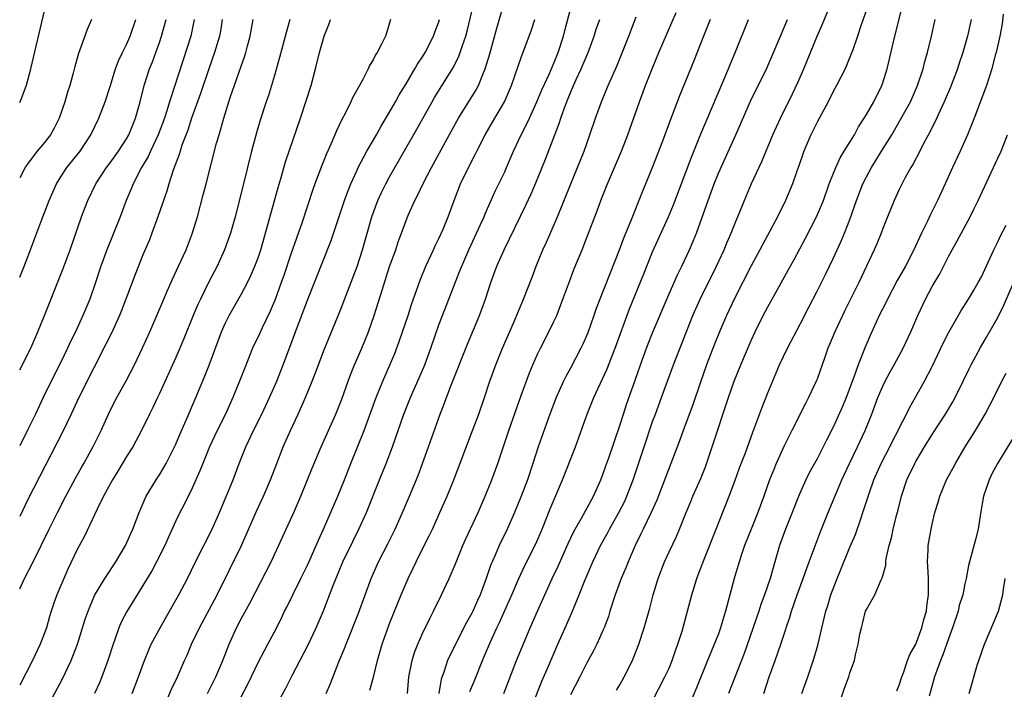
# Model space of a CAD drawing. Units: inches. Extents: x 2565000 to 2568000, y 1503000 to 1506000.
# Drawn here: x 2565000 to 2565120, y 1505275 to 1505357 of the extents above; entities that cross this region are included whole.
import ezdxf

# ---------------------------------------------------------------- set-up
doc = ezdxf.new("R2010")
doc.units = ezdxf.units.IN
doc.header["$MEASUREMENT"] = 0
doc.layers.add('LD25651503_2ft', color=131, linetype='Continuous')

msp = doc.modelspace()

# ---------------------------------------------------------------- linework, layer by layer
at = {"layer": 'LD25651503_2ft'}
for points, elevation in [([(2565017.69, 1505273.69), (2565018.47, 1505275.53), (2565019.18, 1505277), (2565020.06, 1505279), (2565020.36, 1505279.64), (2565020.92, 1505281), (2565021.87, 1505283), (2565024.02, 1505287), (2565026.99, 1505293), (2565028.82, 1505297.18), (2565029.68, 1505299), (2565030.51, 1505301), (2565031.27, 1505303), (2565032.07, 1505305), (2565032.96, 1505307), (2565033.88, 1505309), (2565034.75, 1505311), (2565035.57, 1505313), (2565035.97, 1505314.03), (2565037, 1505316.75), (2565039, 1505321.56), (2565041.04, 1505326.96), (2565041.7, 1505329), (2565042.84, 1505333), (2565043.58, 1505335), (2565044.02, 1505335.98), (2565044.54, 1505337), (2565045, 1505337.85), (2565048.31, 1505343.69), (2565050.17, 1505347), (2565050.48, 1505347.52), (2565052.78, 1505351.22), (2565053.44, 1505352.56), (2565053.6, 1505353), (2565053.86, 1505353.86), (2565054.26, 1505355), (2565054.42, 1505355.58), (2565055.24, 1505359)], 10670), ([(2565022.85, 1505275), (2565023.87, 1505277), (2565024.71, 1505279), (2565025.47, 1505281), (2565026.38, 1505283), (2565027, 1505284.17), (2565028, 1505286), (2565030.6, 1505291), (2565033.35, 1505297), (2565034.22, 1505299), (2565035.59, 1505302.41), (2565036.68, 1505305), (2565038.46, 1505309), (2565038.62, 1505309.38), (2565039.17, 1505310.83), (2565039.95, 1505313), (2565040.23, 1505313.77), (2565040.74, 1505315), (2565041.61, 1505317), (2565042.44, 1505319), (2565043.14, 1505321), (2565044.08, 1505324.08), (2565045, 1505326.94), (2565045.74, 1505329), (2565046.06, 1505329.94), (2565046.46, 1505331), (2565047, 1505332.56), (2565047.3, 1505333.3), (2565048.06, 1505335), (2565048.4, 1505335.6), (2565049.12, 1505337.12), (2565050.11, 1505339), (2565052.53, 1505343.47), (2565053.38, 1505345), (2565055.54, 1505348.46), (2565055.81, 1505349), (2565056.34, 1505350.34), (2565056.64, 1505351), (2565057.18, 1505352.82), (2565058.03, 1505355.97), (2565059, 1505359.3)], 10668), ([(2565061.83, 1505272.17), (2565063.52, 1505276.48), (2565064.32, 1505278.32), (2565065.46, 1505281), (2565066.34, 1505283), (2565067.26, 1505285), (2565067.42, 1505285.42), (2565068.08, 1505287), (2565068.74, 1505288.74), (2565069.72, 1505291), (2565070.67, 1505293), (2565071.5, 1505294.5), (2565071.75, 1505295), (2565072.89, 1505297), (2565073.6, 1505298.4), (2565073.87, 1505299), (2565074.62, 1505301), (2565075.97, 1505305), (2565077, 1505308.1), (2565077.33, 1505309), (2565078.08, 1505311), (2565079.55, 1505315), (2565081.9, 1505321), (2565082.79, 1505323), (2565084.76, 1505327), (2565085.7, 1505329), (2565086.07, 1505329.93), (2565086.55, 1505331), (2565087, 1505332.15), (2565087.62, 1505333.62), (2565088.41, 1505335.59), (2565089.04, 1505337.04), (2565090.27, 1505339.73), (2565091.63, 1505343), (2565092.05, 1505343.95), (2565092.55, 1505345), (2565094.03, 1505347.97), (2565094.67, 1505349.33), (2565095.39, 1505351), (2565097, 1505354.99), (2565097.63, 1505356.37), (2565098.7, 1505359)], 10650), ([(2565072.59, 1505275.41), (2565073, 1505276.06), (2565073.55, 1505277), (2565074.55, 1505279), (2565074.68, 1505279.32), (2565075.32, 1505281), (2565075.96, 1505283), (2565076.64, 1505285.36), (2565077.05, 1505287), (2565077.67, 1505289), (2565078.44, 1505291), (2565079, 1505292.25), (2565079.89, 1505294.11), (2565080.28, 1505295), (2565081.07, 1505297), (2565081.63, 1505298.37), (2565081.89, 1505299), (2565082.86, 1505301.14), (2565083.43, 1505302.57), (2565084.24, 1505305), (2565086.21, 1505311), (2565086.9, 1505313), (2565087.72, 1505315), (2565089, 1505317.97), (2565089.48, 1505319), (2565090.45, 1505321), (2565091, 1505322.05), (2565092.17, 1505324.17), (2565093.5, 1505326.5), (2565094.21, 1505327.79), (2565095.61, 1505330.39), (2565096.95, 1505333), (2565097.77, 1505335), (2565098.49, 1505337), (2565099, 1505338.3), (2565099.28, 1505339), (2565099.81, 1505340.19), (2565100.32, 1505341), (2565101.55, 1505343), (2565102.04, 1505343.95), (2565102.73, 1505345), (2565103, 1505345.44), (2565103.89, 1505347), (2565104.89, 1505349), (2565105, 1505349.31), (2565105.53, 1505351), (2565106.48, 1505355), (2565107.49, 1505359)], 10646), ([(2565000, 1505346.9), (2565000.15, 1505347.21), (2565000.84, 1505349.04), (2565001.37, 1505351), (2565003, 1505358.07)], 10692), ([(2565029, 1505269.55), (2565032.38, 1505275.62), (2565033.16, 1505277.16), (2565035.1, 1505280.9), (2565036.08, 1505283), (2565036.94, 1505285.06), (2565038.12, 1505288.12), (2565039.32, 1505291), (2565040.51, 1505293.49), (2565041.27, 1505295), (2565042.19, 1505297), (2565043.76, 1505301), (2565044.57, 1505303), (2565045.34, 1505305), (2565046.74, 1505309), (2565047.55, 1505311), (2565048.61, 1505313.39), (2565049.28, 1505315), (2565050.02, 1505317), (2565051, 1505319.84), (2565051.43, 1505321), (2565052.97, 1505324.97), (2565053.56, 1505326.44), (2565053.77, 1505327), (2565054.63, 1505329), (2565056.07, 1505332.07), (2565056.49, 1505333), (2565056.63, 1505333.37), (2565057.86, 1505336.14), (2565059, 1505338.48), (2565059.24, 1505339), (2565060.08, 1505341), (2565061.02, 1505343), (2565061.7, 1505344.3), (2565062.01, 1505345), (2565062.93, 1505347), (2565063.54, 1505348.46), (2565064.45, 1505350.45), (2565064.77, 1505351.23), (2565065, 1505351.72), (2565065.51, 1505353), (2565066.14, 1505355), (2565066.31, 1505355.69), (2565067, 1505358.29)], 10664), ([(2565047.19, 1505275), (2565047.35, 1505277), (2565047.75, 1505279), (2565048.04, 1505279.96), (2565048.44, 1505281), (2565049, 1505282.29), (2565049.88, 1505284.12), (2565050.34, 1505285), (2565051.31, 1505287), (2565052.25, 1505289), (2565053, 1505290.75), (2565053.91, 1505293), (2565054.25, 1505293.75), (2565055.76, 1505297), (2565056.63, 1505299), (2565057.43, 1505301), (2565058.17, 1505303), (2565059.52, 1505307), (2565061, 1505311.24), (2565062, 1505314), (2565062.43, 1505315), (2565063, 1505316.27), (2565063.36, 1505317), (2565064.39, 1505319), (2565065, 1505320.26), (2565065.34, 1505321), (2565065.81, 1505322.19), (2565066.87, 1505325.13), (2565067.42, 1505326.58), (2565068.42, 1505329), (2565069, 1505330.49), (2565070.25, 1505333.75), (2565070.7, 1505335), (2565071.5, 1505337), (2565072.38, 1505339), (2565073.23, 1505341), (2565073.99, 1505343), (2565075.4, 1505347), (2565076.14, 1505349), (2565076.93, 1505351), (2565077.76, 1505353), (2565079.87, 1505357.87)], 10658), ([(2565103, 1505358.19), (2565102.37, 1505356.37), (2565101.93, 1505355), (2565101.34, 1505353.34), (2565101.17, 1505352.83), (2565100.6, 1505351.4), (2565100.41, 1505351), (2565099.38, 1505349), (2565099, 1505348.32), (2565098.34, 1505347), (2565097, 1505344.53), (2565096.24, 1505343), (2565095.4, 1505341), (2565094.8, 1505339.2), (2565094.55, 1505338.55), (2565094, 1505337), (2565093.17, 1505335), (2565092.19, 1505333), (2565090.06, 1505329), (2565089, 1505327.05), (2565087, 1505323.13), (2565086, 1505321), (2565085.12, 1505319), (2565084.51, 1505317.49), (2565083.56, 1505315), (2565082.77, 1505312.77), (2565081.88, 1505310.12), (2565080.71, 1505307), (2565080.26, 1505305.74), (2565077.5, 1505298.5), (2565076.83, 1505297), (2565075.85, 1505295), (2565075.58, 1505294.42), (2565074.89, 1505293), (2565074.02, 1505291), (2565073.73, 1505290.27), (2565073.19, 1505289), (2565072.44, 1505287), (2565071.79, 1505285), (2565071.62, 1505284.38), (2565071.11, 1505283), (2565071, 1505282.74), (2565070.2, 1505281), (2565069.81, 1505280.19), (2565069, 1505278.74), (2565068.15, 1505277), (2565067, 1505274.83)], 10648), ([(2565008.73, 1505357), (2565008.21, 1505355.79), (2565007.32, 1505353.32), (2565007.14, 1505352.86), (2565006.7, 1505351.3), (2565006.5, 1505350.5), (2565006.08, 1505349), (2565005.81, 1505348.19), (2565005.5, 1505347), (2565004.82, 1505345), (2565004.19, 1505343.81), (2565003.73, 1505343), (2565003, 1505342.06), (2565002.12, 1505341), (2565001, 1505339.49), (2565000.72, 1505339.07), (2565000, 1505337.73)], 10690), ([(2565000, 1505325.64), (2565000.51, 1505326.88), (2565001, 1505328.13), (2565002.69, 1505332.69), (2565003.58, 1505335), (2565004.47, 1505337), (2565005, 1505337.85), (2565005.75, 1505339), (2565007.35, 1505341), (2565008.66, 1505343), (2565009.62, 1505345), (2565010.39, 1505347), (2565011, 1505348.86), (2565011.67, 1505351), (2565012.03, 1505351.97), (2565012.51, 1505353), (2565013, 1505353.99), (2565013.43, 1505355), (2565014.12, 1505357)], 10688), ([(2565000, 1505314.39), (2565001.35, 1505317), (2565001.84, 1505318.16), (2565002.22, 1505319), (2565003.02, 1505321), (2565003.57, 1505322.43), (2565005.29, 1505326.71), (2565006.13, 1505329), (2565007.53, 1505333), (2565007.93, 1505334.07), (2565008.29, 1505335), (2565009.28, 1505337), (2565010.58, 1505339), (2565011, 1505339.57), (2565012.01, 1505341), (2565013, 1505342.51), (2565013.28, 1505343), (2565014.1, 1505345), (2565014.65, 1505347), (2565015.15, 1505349), (2565015.8, 1505351), (2565016.14, 1505351.86), (2565016.56, 1505353), (2565017, 1505354.2), (2565017.27, 1505355), (2565017.81, 1505357)], 10686), ([(2565021.24, 1505357), (2565020.81, 1505355), (2565018.85, 1505348.85), (2565018.24, 1505347), (2565017.91, 1505345.91), (2565017.6, 1505345), (2565016.86, 1505343), (2565015.92, 1505341), (2565015.64, 1505340.36), (2565014.83, 1505339), (2565013.8, 1505337), (2565013.58, 1505336.42), (2565012.97, 1505335), (2565012.21, 1505333), (2565010.62, 1505329), (2565009.89, 1505327), (2565009.23, 1505325), (2565008.53, 1505323), (2565007.7, 1505321), (2565006.78, 1505319), (2565006.19, 1505317.81), (2565005.82, 1505317), (2565005, 1505315.33), (2565003.81, 1505313), (2565002.84, 1505311), (2565001.92, 1505309), (2565001, 1505307.11), (2565000, 1505305.15)], 10684), ([(2565024.64, 1505357), (2565024.42, 1505355.58), (2565024.31, 1505355), (2565023.7, 1505353), (2565022.99, 1505351.01), (2565022.01, 1505348), (2565020.91, 1505345), (2565020.44, 1505343.56), (2565019.74, 1505341.74), (2565019.51, 1505341), (2565019.4, 1505340.6), (2565018.68, 1505338.68), (2565018.14, 1505337), (2565017.89, 1505336.11), (2565017.49, 1505335), (2565017.37, 1505334.63), (2565016.86, 1505333.14), (2565016.08, 1505331), (2565015.78, 1505330.22), (2565015, 1505328.39), (2565014.03, 1505325.97), (2565012.92, 1505323), (2565012.38, 1505321.62), (2565012.13, 1505321), (2565011.15, 1505318.85), (2565010.48, 1505317.52), (2565009, 1505314.62), (2565007.21, 1505311), (2565006.26, 1505309), (2565005.2, 1505306.8), (2565001, 1505298.58), (2565000, 1505296.52)], 10682), ([(2565000, 1505287.73), (2565000.54, 1505288.89), (2565001.63, 1505291), (2565003.58, 1505295), (2565004.59, 1505297), (2565005.62, 1505299), (2565006.8, 1505301.2), (2565007.5, 1505302.5), (2565007.8, 1505303), (2565008.94, 1505305.06), (2565009.9, 1505307), (2565010.8, 1505309), (2565011.53, 1505310.47), (2565011.8, 1505311), (2565012.94, 1505313.06), (2565013.95, 1505315), (2565014.94, 1505317.06), (2565015.82, 1505319), (2565016.69, 1505321), (2565017.52, 1505323), (2565017.94, 1505323.94), (2565018.58, 1505325.42), (2565019.33, 1505327), (2565020.25, 1505329), (2565021, 1505330.92), (2565021.62, 1505333), (2565022.34, 1505335.66), (2565022.7, 1505337), (2565023.96, 1505341.96), (2565024.25, 1505343), (2565024.44, 1505343.56), (2565024.82, 1505345), (2565025.43, 1505347), (2565025.64, 1505347.64), (2565027.39, 1505352.61), (2565027.5, 1505353), (2565027.66, 1505353.66), (2565028.02, 1505355), (2565028.42, 1505357)], 10680), ([(2565032.87, 1505357), (2565032.44, 1505355.56), (2565031.62, 1505352.38), (2565031, 1505350.2), (2565030.25, 1505347.75), (2565029.99, 1505347), (2565029.25, 1505344.75), (2565028.79, 1505343.21), (2565028.2, 1505341), (2565027.24, 1505337), (2565026.2, 1505333), (2565025.63, 1505331), (2565024.91, 1505329), (2565024.01, 1505327), (2565022.98, 1505325.02), (2565021.99, 1505323), (2565021.67, 1505322.33), (2565021.11, 1505321), (2565019.93, 1505318.07), (2565019, 1505315.87), (2565017, 1505311.49), (2565016.76, 1505311), (2565016.2, 1505309.8), (2565015.79, 1505309), (2565014.82, 1505307), (2565013.75, 1505305), (2565013, 1505303.82), (2565011.95, 1505302.05), (2565011.28, 1505301), (2565010.2, 1505299), (2565009.41, 1505297.41), (2565007.87, 1505294.13), (2565007, 1505292.52), (2565005.87, 1505290.13), (2565005.35, 1505289), (2565004.5, 1505287), (2565004.12, 1505285.88), (2565003.84, 1505285), (2565003.64, 1505284.36), (2565003.26, 1505283), (2565002.51, 1505281), (2565001.55, 1505279), (2565000, 1505276)], 10678), ([(2565002.12, 1505271), (2565005.22, 1505276.78), (2565006.26, 1505279), (2565006.48, 1505279.52), (2565007.02, 1505280.98), (2565007.98, 1505284.02), (2565008.31, 1505285), (2565009.1, 1505286.9), (2565010.34, 1505289), (2565011.68, 1505291), (2565012.89, 1505293), (2565013.52, 1505294.48), (2565013.77, 1505295), (2565014.52, 1505297), (2565015.26, 1505298.74), (2565015.39, 1505299), (2565016.59, 1505301), (2565017, 1505301.62), (2565017.52, 1505302.48), (2565017.81, 1505303), (2565018.84, 1505305), (2565019, 1505305.34), (2565019.49, 1505306.51), (2565020.27, 1505308.27), (2565021.44, 1505311), (2565022.48, 1505313.52), (2565023.05, 1505314.95), (2565024.54, 1505319), (2565025, 1505320.03), (2565025.48, 1505321), (2565027, 1505323.65), (2565027.71, 1505325), (2565028.13, 1505325.87), (2565028.62, 1505327), (2565029, 1505328.01), (2565029.33, 1505329), (2565031.43, 1505336.57), (2565031.79, 1505337.79), (2565032.32, 1505339.68), (2565034.18, 1505345), (2565034.83, 1505347), (2565035.44, 1505349), (2565035.99, 1505351), (2565036.49, 1505353), (2565037.06, 1505355), (2565037.61, 1505356.39), (2565037.82, 1505357)], 10676), ([(2565045.12, 1505357), (2565044.64, 1505355.36), (2565044.5, 1505355), (2565044, 1505354), (2565043.48, 1505353), (2565043.28, 1505352.72), (2565043, 1505352.12), (2565042.57, 1505351.43), (2565042.38, 1505351), (2565041.73, 1505349.73), (2565041.32, 1505349), (2565040.5, 1505347.5), (2565040.29, 1505347), (2565039.59, 1505345.59), (2565039.17, 1505344.83), (2565038.54, 1505343.46), (2565037.91, 1505341.91), (2565037.34, 1505340.66), (2565036.77, 1505339.23), (2565035.92, 1505337), (2565035.68, 1505336.32), (2565034.37, 1505332.37), (2565033, 1505328.46), (2565032.13, 1505325.87), (2565031.82, 1505325), (2565031.06, 1505322.94), (2565030.46, 1505321.54), (2565029.5, 1505319.5), (2565029, 1505318.4), (2565028.54, 1505317.46), (2565028.33, 1505317), (2565027.37, 1505314.63), (2565026.76, 1505313), (2565025.94, 1505311), (2565025.02, 1505309), (2565024.03, 1505307), (2565023.11, 1505305), (2565022.29, 1505303), (2565021.93, 1505302.07), (2565021, 1505299.97), (2565020.01, 1505297.99), (2565019.5, 1505297), (2565019, 1505295.99), (2565018.06, 1505293.94), (2565017.65, 1505293), (2565016.65, 1505291), (2565016.07, 1505289.93), (2565015, 1505288.13), (2565013.02, 1505284.98), (2565012.34, 1505283.66), (2565012.07, 1505283), (2565011.58, 1505281.58), (2565011.36, 1505281), (2565010.71, 1505279), (2565009.98, 1505277), (2565009.7, 1505276.3), (2565009.11, 1505275)], 10674), ([(2565013.68, 1505275), (2565014.44, 1505277), (2565015.18, 1505279), (2565015.7, 1505280.3), (2565016.01, 1505281), (2565017.07, 1505283), (2565018.23, 1505285), (2565019.35, 1505287), (2565020.41, 1505289), (2565021.39, 1505291), (2565023.4, 1505295), (2565024.31, 1505297), (2565025.25, 1505299.25), (2565025.95, 1505301), (2565026.72, 1505303), (2565027.52, 1505305), (2565028.45, 1505307), (2565029.45, 1505309), (2565030.4, 1505311), (2565031.27, 1505313), (2565032.07, 1505315), (2565032.88, 1505317.12), (2565033.56, 1505319), (2565035, 1505322.86), (2565037.88, 1505330.12), (2565039.52, 1505335), (2565039.91, 1505336.09), (2565040.28, 1505337), (2565041, 1505338.6), (2565041.19, 1505339), (2565042.25, 1505341), (2565043.4, 1505343), (2565043.97, 1505344.03), (2565045, 1505345.73), (2565045.72, 1505347), (2565046.17, 1505347.83), (2565047, 1505349.19), (2565048.08, 1505351), (2565048.4, 1505351.6), (2565049, 1505352.48), (2565049.32, 1505353), (2565050.36, 1505355), (2565050.51, 1505355.49), (2565051, 1505356.72), (2565051.09, 1505357)], 10672), ([(2565025.09, 1505271), (2565027.78, 1505276.22), (2565029, 1505278.76), (2565029.77, 1505280.23), (2565030.2, 1505281), (2565031, 1505282.51), (2565031.85, 1505284.15), (2565032.23, 1505285), (2565032.49, 1505285.51), (2565033.21, 1505287), (2565034.22, 1505289), (2565035, 1505290.59), (2565035.34, 1505291.34), (2565036.07, 1505293), (2565036.34, 1505293.66), (2565036.95, 1505295), (2565038.7, 1505299), (2565039.51, 1505301), (2565040.28, 1505303), (2565041.91, 1505307), (2565043.36, 1505311), (2565044.16, 1505313), (2565045.62, 1505316.38), (2565046.17, 1505317.83), (2565046.59, 1505319), (2565047.27, 1505321), (2565047.68, 1505322.32), (2565048.7, 1505325.3), (2565049.4, 1505327), (2565050.34, 1505329), (2565050.54, 1505329.46), (2565051, 1505330.37), (2565051.5, 1505331.5), (2565052.11, 1505333), (2565052.84, 1505335), (2565053.61, 1505337), (2565054.58, 1505339), (2565055.41, 1505340.59), (2565055.6, 1505341), (2565056.62, 1505343), (2565057.82, 1505345), (2565058.99, 1505347.01), (2565059.83, 1505349), (2565060.29, 1505350.29), (2565061, 1505352.38), (2565062.26, 1505355.74), (2565062.68, 1505357)], 10666), ([(2565037.3, 1505275), (2565037.81, 1505276.19), (2565038.84, 1505278.84), (2565039.53, 1505280.47), (2565039.7, 1505281), (2565041.22, 1505284.78), (2565042.75, 1505289), (2565043.65, 1505291), (2565044.78, 1505293.22), (2565045.67, 1505295), (2565046.59, 1505297), (2565047.44, 1505299), (2565048.46, 1505301.54), (2565049.01, 1505302.99), (2565049.75, 1505305), (2565051.14, 1505309), (2565051.67, 1505310.33), (2565051.92, 1505311), (2565052.51, 1505312.51), (2565054.48, 1505317.52), (2565055.95, 1505321), (2565056.23, 1505321.77), (2565056.66, 1505323), (2565057.32, 1505325), (2565058.06, 1505327), (2565058.92, 1505329), (2565061.58, 1505334.42), (2565062.22, 1505335.78), (2565063, 1505337.64), (2565063.97, 1505340.03), (2565065.64, 1505344.36), (2565065.84, 1505345), (2565066.28, 1505346.28), (2565066.56, 1505347), (2565066.69, 1505347.31), (2565067, 1505348.09), (2565067.39, 1505349), (2565067.7, 1505349.7), (2565068.31, 1505351), (2565069.14, 1505353), (2565069.87, 1505355), (2565070.15, 1505355.85), (2565070.56, 1505357)], 10662), ([(2565042.61, 1505275.39), (2565043.03, 1505276.97), (2565043.51, 1505279), (2565044.09, 1505281), (2565044.7, 1505282.7), (2565045, 1505283.49), (2565046.41, 1505287), (2565047.27, 1505289), (2565047.84, 1505290.16), (2565048.23, 1505291), (2565049.22, 1505293), (2565049.82, 1505294.18), (2565050.21, 1505295), (2565051.13, 1505297), (2565052.01, 1505299), (2565052.81, 1505301), (2565055.18, 1505307.18), (2565055.84, 1505309), (2565056.53, 1505311), (2565057.2, 1505313), (2565057.92, 1505315), (2565058.72, 1505317), (2565060.07, 1505320.07), (2565061.3, 1505323), (2565062.34, 1505325.66), (2565062.82, 1505327), (2565063.63, 1505329), (2565064.07, 1505329.93), (2565065.41, 1505333), (2565067.03, 1505337), (2565067.87, 1505339), (2565068.67, 1505341), (2565069.37, 1505343), (2565070.06, 1505345), (2565070.78, 1505347), (2565071.6, 1505349), (2565072.65, 1505351.35), (2565073.23, 1505352.77), (2565074.11, 1505355), (2565075, 1505357.36)], 10660), ([(2565083.98, 1505357), (2565083.17, 1505355), (2565082.03, 1505351.97), (2565080.26, 1505347.74), (2565079.16, 1505344.84), (2565078.2, 1505342.2), (2565077, 1505339.09), (2565075.81, 1505336.19), (2565074.24, 1505332.24), (2565073.51, 1505330.49), (2565072.93, 1505328.93), (2565070.57, 1505323), (2565070.14, 1505321.86), (2565069.86, 1505321), (2565069.11, 1505318.89), (2565068.5, 1505317.5), (2565068.26, 1505317), (2565067, 1505314.6), (2565066.44, 1505313.56), (2565066.17, 1505313), (2565065.26, 1505311), (2565064.5, 1505309), (2565063.07, 1505305), (2565062.44, 1505303), (2565061.76, 1505301), (2565060.99, 1505299), (2565060.19, 1505297), (2565059.32, 1505295), (2565058.33, 1505293), (2565057.84, 1505291.84), (2565057.46, 1505291), (2565057.32, 1505290.68), (2565056.76, 1505289), (2565056, 1505287), (2565055.68, 1505286.32), (2565055.11, 1505285), (2565055, 1505284.78), (2565054.36, 1505283.64), (2565053.02, 1505281), (2565052.04, 1505279), (2565051.58, 1505277.58), (2565051.27, 1505276.73), (2565051, 1505275)], 10656), ([(2565054.76, 1505275.24), (2565055.35, 1505276.65), (2565056.3, 1505279), (2565056.52, 1505279.48), (2565057.27, 1505281.27), (2565058.05, 1505283), (2565058.36, 1505283.64), (2565059, 1505285.11), (2565059.87, 1505287), (2565060.74, 1505289), (2565061.44, 1505290.56), (2565062.78, 1505293.22), (2565063.55, 1505295), (2565064.54, 1505297.46), (2565066.04, 1505301), (2565067.6, 1505305), (2565069.04, 1505309), (2565069.85, 1505311), (2565071.48, 1505314.52), (2565072.08, 1505316.08), (2565072.45, 1505317), (2565074.2, 1505321.8), (2565075.92, 1505326.08), (2565077, 1505328.73), (2565078.91, 1505333), (2565079.53, 1505334.47), (2565081.72, 1505340.28), (2565082.87, 1505343.12), (2565083.46, 1505344.54), (2565085.68, 1505349.68), (2565086.23, 1505351), (2565086.44, 1505351.56), (2565087.09, 1505353.09), (2565088.67, 1505357)], 10654), ([(2565058.91, 1505275), (2565060.44, 1505279), (2565062.12, 1505283), (2565062.98, 1505285), (2565064.76, 1505289), (2565065.5, 1505290.5), (2565066.74, 1505293.26), (2565067.37, 1505294.63), (2565067.57, 1505295), (2565068.34, 1505296.34), (2565069.51, 1505298.49), (2565069.8, 1505299), (2565070.7, 1505301), (2565071, 1505301.77), (2565071.31, 1505302.69), (2565071.66, 1505303.66), (2565073, 1505307.61), (2565073.44, 1505309), (2565073.84, 1505310.16), (2565074.89, 1505313.11), (2565075.53, 1505315), (2565076.24, 1505317), (2565076.45, 1505317.55), (2565077, 1505318.88), (2565079, 1505323.63), (2565080.04, 1505325.96), (2565080.56, 1505327), (2565081.5, 1505329), (2565081.95, 1505330.05), (2565082.33, 1505331), (2565083, 1505332.82), (2565083.75, 1505335), (2565084.48, 1505337), (2565085, 1505338.3), (2565087.13, 1505343), (2565088.92, 1505347.08), (2565090.89, 1505351.11), (2565091.5, 1505352.5), (2565092.54, 1505355), (2565093.41, 1505357)], 10652), ([(2565077, 1505274.08), (2565078.5, 1505277), (2565079, 1505278.08), (2565079.38, 1505279), (2565079.79, 1505280.21), (2565080.08, 1505281), (2565080.58, 1505282.58), (2565081.24, 1505285), (2565081.75, 1505287), (2565082.37, 1505289), (2565082.55, 1505289.45), (2565083.21, 1505291.21), (2565084.71, 1505295), (2565086.33, 1505299), (2565087, 1505300.85), (2565087.56, 1505302.44), (2565088.28, 1505304.28), (2565089.2, 1505306.8), (2565089.45, 1505307.45), (2565090.27, 1505309.73), (2565091, 1505311.58), (2565092.43, 1505315), (2565093.39, 1505317), (2565095, 1505320.03), (2565095.99, 1505322.01), (2565097, 1505323.94), (2565098.02, 1505325.98), (2565099, 1505328), (2565099.95, 1505330.05), (2565100.35, 1505331), (2565101, 1505332.68), (2565101.8, 1505335), (2565102.57, 1505337), (2565103, 1505337.86), (2565103.61, 1505339), (2565104.15, 1505339.85), (2565104.85, 1505341), (2565106.1, 1505343), (2565107.17, 1505344.83), (2565108.35, 1505347), (2565109.24, 1505349), (2565109.9, 1505351), (2565110.11, 1505351.89), (2565110.43, 1505353), (2565110.91, 1505355), (2565111.38, 1505357)], 10644), ([(2565115.75, 1505357), (2565115.31, 1505355), (2565114.75, 1505353), (2565114.3, 1505351.7), (2565114.09, 1505351), (2565113.23, 1505348.77), (2565112.46, 1505347), (2565111.96, 1505345.96), (2565111.38, 1505344.62), (2565111, 1505343.9), (2565110.71, 1505343.29), (2565110.01, 1505342.01), (2565109.5, 1505341), (2565108.64, 1505339.36), (2565108.4, 1505339), (2565107.69, 1505337.69), (2565107, 1505336.33), (2565106.38, 1505335), (2565105.56, 1505333), (2565105, 1505331.57), (2565104.8, 1505331), (2565104.28, 1505329.72), (2565103.97, 1505329), (2565102.09, 1505325), (2565100.39, 1505321.61), (2565099.17, 1505319), (2565098.53, 1505317.46), (2565098.33, 1505317), (2565097.93, 1505315.93), (2565097, 1505313.26), (2565096.9, 1505313), (2565095.97, 1505311), (2565095.63, 1505310.37), (2565093.93, 1505307), (2565093, 1505305.12), (2565092.04, 1505303), (2565091.73, 1505302.27), (2565091.22, 1505301), (2565090.53, 1505299), (2565089.8, 1505297), (2565088.97, 1505295), (2565088.18, 1505293), (2565087.77, 1505291.77), (2565087.39, 1505290.61), (2565086.92, 1505289), (2565085.86, 1505285), (2565085.65, 1505284.35), (2565085.27, 1505283), (2565085, 1505282.27), (2565084.17, 1505280.17), (2565083.67, 1505279), (2565082.33, 1505275.67), (2565081, 1505272.53)], 10642), ([(2565119.65, 1505357.65), (2565119.53, 1505356.47), (2565119.25, 1505355), (2565118.79, 1505353), (2565118.69, 1505352.69), (2565118.27, 1505351), (2565117.88, 1505349.88), (2565117.62, 1505349), (2565116.11, 1505345), (2565115.8, 1505344.2), (2565115.31, 1505343), (2565114.41, 1505341), (2565113.48, 1505339), (2565112.58, 1505337), (2565111.66, 1505335), (2565110.78, 1505333.22), (2565110.41, 1505332.41), (2565109.71, 1505331), (2565108.79, 1505329), (2565107.75, 1505327), (2565106.75, 1505325.25), (2565105.56, 1505323), (2565105.39, 1505322.61), (2565104.56, 1505321), (2565103.45, 1505318.55), (2565102.85, 1505317.15), (2565102.01, 1505315), (2565101.48, 1505313.48), (2565100.54, 1505311), (2565100.1, 1505309.9), (2565099, 1505307.47), (2565098.16, 1505305.84), (2565097.76, 1505305), (2565097, 1505303.55), (2565096.09, 1505301.91), (2565095.64, 1505301), (2565094.82, 1505299.18), (2565093.97, 1505297), (2565093.15, 1505295), (2565092.43, 1505293), (2565091.87, 1505291), (2565091.29, 1505289), (2565090.61, 1505287), (2565090.18, 1505285.82), (2565089.93, 1505285), (2565088.14, 1505279.86), (2565086.21, 1505275)], 10640), ([(2565090.52, 1505275), (2565091.19, 1505277), (2565091.9, 1505279), (2565092.58, 1505281), (2565093.19, 1505282.81), (2565093.24, 1505283), (2565093.71, 1505284.29), (2565093.89, 1505285), (2565094.58, 1505287), (2565095.33, 1505289), (2565095.75, 1505290.25), (2565096.05, 1505291), (2565097.4, 1505294.6), (2565098.36, 1505297), (2565100.03, 1505301), (2565100.96, 1505303), (2565101.93, 1505305), (2565102.87, 1505307), (2565103.67, 1505309), (2565104.41, 1505311), (2565105, 1505312.4), (2565105.29, 1505313), (2565105.88, 1505314.12), (2565106.38, 1505315), (2565107.47, 1505317), (2565108.4, 1505319), (2565109.25, 1505321), (2565110.19, 1505323), (2565111, 1505324.51), (2565111.92, 1505326.08), (2565113, 1505328.19), (2565113.44, 1505329), (2565114.01, 1505329.99), (2565115.62, 1505333), (2565116.08, 1505333.92), (2565116.59, 1505335), (2565119, 1505340.14), (2565119.38, 1505341), (2565120.19, 1505343)], 10638), ([(2565095.17, 1505275), (2565095.87, 1505277), (2565096.65, 1505279.35), (2565097.11, 1505280.89), (2565098.07, 1505285), (2565098.3, 1505285.71), (2565098.67, 1505287), (2565099.43, 1505289), (2565099.91, 1505290.09), (2565101, 1505292.79), (2565101.66, 1505294.34), (2565102.35, 1505296.35), (2565102.59, 1505297), (2565103.34, 1505299.34), (2565103.91, 1505301), (2565104.79, 1505303), (2565105.84, 1505305), (2565106.22, 1505305.78), (2565106.87, 1505307), (2565107, 1505307.28), (2565107.89, 1505309), (2565108.24, 1505309.76), (2565110.06, 1505313), (2565111, 1505314.8), (2565112.36, 1505317.64), (2565113.02, 1505318.98), (2565114.49, 1505321.51), (2565115.44, 1505323), (2565116.08, 1505324.08), (2565116.62, 1505325), (2565117, 1505325.7), (2565118.52, 1505329), (2565119, 1505329.97), (2565119.31, 1505330.69), (2565119.99, 1505331.99)], 10636), ([(2565099.45, 1505273), (2565100.35, 1505275.65), (2565100.85, 1505277), (2565101, 1505277.52), (2565101.54, 1505279), (2565101.69, 1505279.69), (2565102.01, 1505281), (2565102.22, 1505282.22), (2565102.39, 1505283), (2565102.53, 1505283.47), (2565102.91, 1505285), (2565103, 1505285.23), (2565104.02, 1505287), (2565104.81, 1505288.81), (2565104.94, 1505289.06), (2565105, 1505289.32), (2565105.38, 1505290.62), (2565105.37, 1505291), (2565105.41, 1505291.41), (2565105.76, 1505293), (2565106.05, 1505293.95), (2565106.26, 1505295), (2565106.66, 1505296.66), (2565106.81, 1505297.19), (2565107.26, 1505299), (2565107.94, 1505301), (2565108.88, 1505303), (2565109, 1505303.22), (2565110.07, 1505305), (2565111, 1505306.5), (2565112.62, 1505309), (2565113.51, 1505310.49), (2565113.79, 1505311), (2565114.79, 1505313), (2565115.5, 1505314.5), (2565115.75, 1505315), (2565116.89, 1505317.11), (2565117.63, 1505318.37), (2565119, 1505320.75), (2565119.73, 1505322.27), (2565121.54, 1505326.46)], 10634), ([(2565106.69, 1505275.31), (2565107, 1505275.99), (2565107.32, 1505277), (2565107.5, 1505277.5), (2565108, 1505279), (2565108.27, 1505279.73), (2565109, 1505281), (2565109.75, 1505283), (2565109.99, 1505284), (2565110.3, 1505285), (2565110.37, 1505285.63), (2565110.58, 1505287), (2565110.55, 1505289), (2565110.49, 1505290.48), (2565110.44, 1505291), (2565110.53, 1505292.53), (2565110.53, 1505293), (2565110.87, 1505295), (2565111, 1505295.6), (2565111.35, 1505297), (2565111.74, 1505298.26), (2565111.92, 1505299), (2565112.74, 1505301), (2565113.55, 1505302.45), (2565113.83, 1505303), (2565115.03, 1505305), (2565116.27, 1505307), (2565117.45, 1505309), (2565118.5, 1505311), (2565119.49, 1505313), (2565120.01, 1505313.99)], 10632), ([(2565121, 1505306.3), (2565118.96, 1505303), (2565118.27, 1505301.73), (2565117.93, 1505301), (2565117.26, 1505299), (2565116.89, 1505296.89), (2565116.59, 1505295), (2565116.27, 1505293.73), (2565115.55, 1505291), (2565115.44, 1505290.56), (2565115.15, 1505289), (2565115, 1505288.35), (2565114.72, 1505287), (2565114.31, 1505285.69), (2565114.15, 1505285), (2565113.49, 1505283), (2565113, 1505281.65), (2565112.32, 1505279.68), (2565112.01, 1505279), (2565111.29, 1505277), (2565110.65, 1505274.65)], 10630), ([(2565115.52, 1505275), (2565116.54, 1505278.54), (2565116.69, 1505279), (2565117.39, 1505281), (2565119.08, 1505285), (2565119.59, 1505287), (2565119.68, 1505287.68), (2565119.9, 1505289)], 10628)]:
    msp.add_lwpolyline(points, dxfattribs=dict(at, elevation=elevation))

doc.saveas('drawing.dxf')
